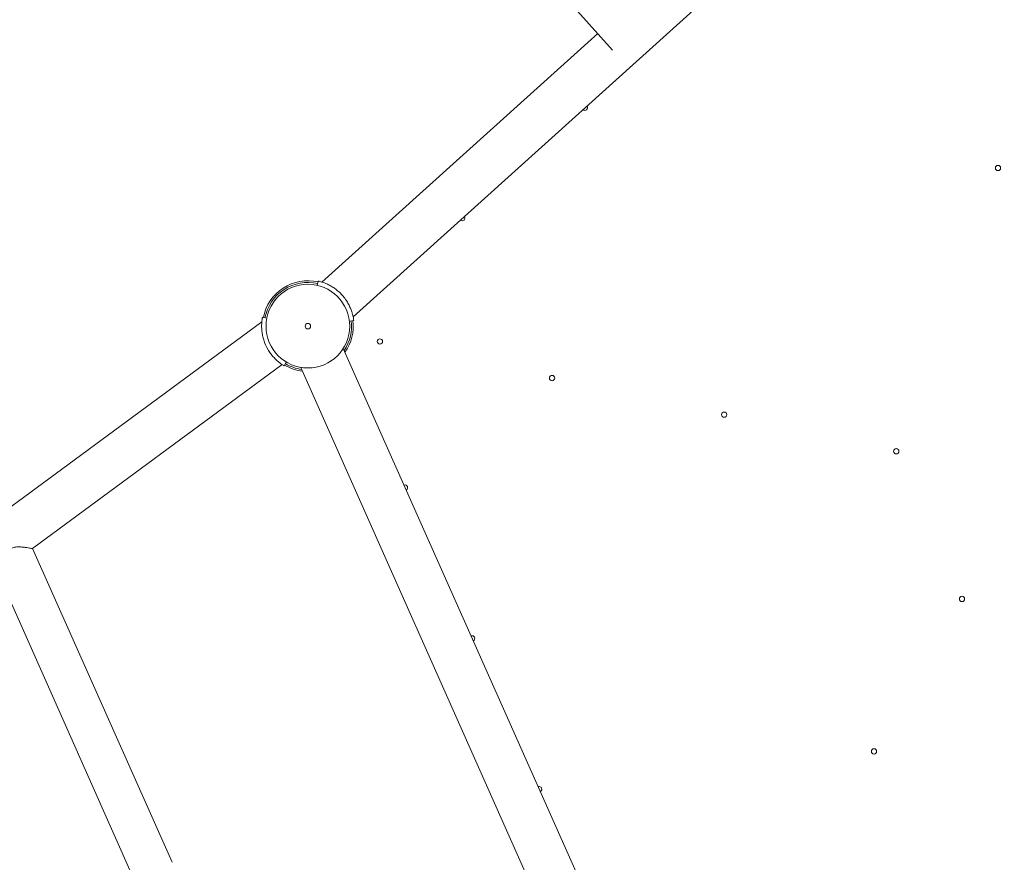
# Model space of a CAD drawing. Units: millimetres. Extents: x -928 to 26951, y -4171 to 12644.
# Drawn here: x 13549 to 14444, y 103 to 869 of the extents above; entities that cross this region are included whole.
import ezdxf

# ---------------------------------------------------------------- set-up
doc = ezdxf.new("R2010")
doc.units = ezdxf.units.MM
doc.header["$LTSCALE"] = 30
doc.layers.add('InterSystem-dimension', color=7, linetype='Continuous', lineweight=5)
doc.layers.add('InterSystem-drawing', color=7, linetype='Continuous', lineweight=9)
doc.styles.add('arial', font='arial.ttf')
doc.dimstyles.new('IS_1-50(mm)', dxfattribs={"dimtxt": 100, "dimasz": 100, "dimexe": 10, "dimexo": 50, "dimgap": 10, "dimtad": 1, "dimdec": 0, "dimrnd": 10, "dimzin": 0, "dimtxsty": 'arial', "dimcen": 100, "dimclrd": 256, "dimclre": 256, "dimclrt": 256, "dimadec": 1, "dimazin": 0, "dimtfac": 1, "dimtdec": 0, "dimtmove": 0, "dimatfit": 3, "dimfxl": 0, "dimtolj": 1, "dimtzin": 0, "dimlwd": -1, "dimlwe": -1, "dimarcsym": 0})

# ---------------------------------------------------------------- blocks, each defined once
blk = doc.blocks.new('*D3')
at = {"layer": 'Defpoints', "color": 0, "transparency": 16777216}
for p in [(23243.86, 9803.4), (23243.86, 3141.2), (10538.24, -515.79)]:
    blk.add_point(p, dxfattribs=at)
at = {"layer": 'InterSystem-dimension', "transparency": 16777216}
for p, q in [((10538.24, -465.79), (10538.24, 9813.4)), ((23243.86, 3191.2), (23243.86, 9813.4)), ((10638.24, 9803.4), (23143.86, 9803.4))]:
    blk.add_line(p, q, dxfattribs=at)
for points in [[(10638.24, 9820.07), (10638.24, 9786.74), (10538.24, 9803.4)], [(23143.86, 9820.07), (23143.86, 9786.74), (23243.86, 9803.4)]]:
    blk.add_solid(points, dxfattribs=at)
at = {"layer": 'InterSystem-dimension', "transparency": 16777216, "insert": (16891.05, 9864.46), "char_height": 100, "attachment_point": 5, "style": 'arial'}
blk.add_mtext('\\A1;12710', dxfattribs=at)
blk = doc.blocks.new('*D4')
at = {"layer": 'Defpoints', "color": 0, "transparency": 16777216}
for p in [(14423.06, 9355.4), (9711.62, -2577.15), (13473.02, -2577.15)]:
    blk.add_point(p, dxfattribs=at)
at = {"layer": 'InterSystem-dimension', "transparency": 16777216}
for p, q in [((14373.06, 9355.4), (9701.62, 9355.4)), ((9711.62, 9255.4), (9711.62, -2477.15)), ((13423.02, -2577.15), (9701.62, -2577.15))]:
    blk.add_line(p, q, dxfattribs=at)
for points in [[(9694.95, 9255.4), (9728.28, 9255.4), (9711.62, 9355.4)], [(9694.95, -2477.15), (9728.28, -2477.15), (9711.62, -2577.15)]]:
    blk.add_solid(points, dxfattribs=at)
at = {"layer": 'InterSystem-dimension', "transparency": 16777216, "insert": (9650.52, 3389.13), "char_height": 100, "attachment_point": 5, "rotation": 90, "style": 'arial'}
blk.add_mtext('\\A1;11930', dxfattribs=at)
blk = doc.blocks.new('*D5')
at = {"layer": 'Defpoints', "color": 0, "transparency": 16777216}
for p in [(14346.47, 7554.52), (13466.02, -1355.32), (21883.39, -1355.32)]:
    blk.add_point(p, dxfattribs=at)
at = {"layer": 'InterSystem-dimension', "transparency": 16777216}
for p, q in [((14396.47, 7554.52), (21893.39, 7554.52)), ((21883.39, 7454.52), (21883.39, -1255.32)), ((13516.02, -1355.32), (21893.39, -1355.32))]:
    blk.add_line(p, q, dxfattribs=at)
for points in [[(21866.73, 7454.52), (21900.06, 7454.52), (21883.39, 7554.52)], [(21866.73, -1255.32), (21900.06, -1255.32), (21883.39, -1355.32)]]:
    blk.add_solid(points, dxfattribs=at)
at = {"layer": 'InterSystem-dimension', "transparency": 16777216, "insert": (21822.34, 3099.6), "char_height": 100, "attachment_point": 5, "rotation": 90, "style": 'arial'}
blk.add_mtext('\\A1;8910', dxfattribs=at)
blk = doc.blocks.new('*D6')
at = {"layer": 'Defpoints', "color": 0, "transparency": 16777216}
for p in [(21290.24, 2934.31), (12073.32, -615.93), (12073.32, -2002.62)]:
    blk.add_point(p, dxfattribs=at)
at = {"layer": 'InterSystem-dimension', "transparency": 16777216}
for p, q in [((21290.24, 2884.31), (21290.24, -2012.62)), ((12073.32, -665.93), (12073.32, -2012.62)), ((21190.24, -2002.62), (12173.32, -2002.62))]:
    blk.add_line(p, q, dxfattribs=at)
for points in [[(12173.32, -1985.95), (12173.32, -2019.28), (12073.32, -2002.62)], [(21190.24, -1985.95), (21190.24, -2019.28), (21290.24, -2002.62)]]:
    blk.add_solid(points, dxfattribs=at)
at = {"layer": 'InterSystem-dimension', "transparency": 16777216, "insert": (16681.78, -1941.56), "char_height": 100, "attachment_point": 5, "style": 'arial'}
blk.add_mtext('\\A1;9220', dxfattribs=at)

msp = doc.modelspace()

# ---------------------------------------------------------------- linework, layer by layer
at = {"layer": 'InterSystem-drawing'}
for p, q in [((13794.56, 1167.31), (14088.32, 841.06)), ((13852.37, 598.75), (14385.48, 1078.76)), ((14074.8, 856.08), (13824, 630.26)), ((13820.65, 631.17), (13819.75, 627.28)), ((13769.34, 594.22), (12297.07, -490.32)), ((13773.84, 597.46), (13769.92, 598.22)), ((13848.96, 594.84), (13852.93, 595.33)), ((14139.03, -94.01), (13843.41, 569.96)), ((13787.87, 555.21), (13560.81, 387.95)), ((13789.54, 554.16), (13791.6, 557.59)), ((13804.68, 552.71), (14100.3, -111.26)), ((13687.74, 102.86), (13560.81, 387.95)), ((13653.03, 87.4), (13529.49, 364.87))]:
    msp.add_line(p, q, dxfattribs=at)
for centre, radius in [((14438.73, 733.92), 2.4), ((13811.19, 590.2), 38.05), ((13811.19, 590.2), 38.05), ((13811.19, 590.2), 2.5), ((13876.74, 576.27), 2.4), ((14033.25, 543), 2.4), ((14189.75, 509.74), 2.4), ((14346.25, 476.47), 2.4), ((14406.02, 342.23), 2.4), ((14326.02, 203.66), 2.4)]:
    msp.add_circle(centre, radius, dxfattribs=at)
for centre, radius, start, end in [((14063.05, 788.72), 2.4, 226.78019, 37.21981), ((13951.58, 688.35), 2.4, 226.78019, 37.21981), ((13811.19, 590.2), 41.25, 77, 169), ((13811.19, 590.2), 39.75, 77, 169), ((13811.19, 590.2), 42.05, 35.4, 48.6), ((13811.19, 590.2), 39.75, 326.23095, 7), ((13811.19, 590.2), 41.25, 324.92659, 7), ((13811.19, 590.2), 42.05, 197.4, 210.6), ((13811.19, 590.2), 39.75, 239, 261.76905), ((13811.19, 590.2), 41.25, 239, 263.07341), ((13899.52, 443.44), 2.4, 298.78019, 109.21981), ((13960.53, 306.41), 2.4, 298.78019, 109.21981), ((14021.54, 169.38), 2.4, 298.78019, 109.21981)]:
    msp.add_arc(centre, radius, start, end, dxfattribs=at)
for points, knots in [([(13839, 621.74), (13838.01, 622.62), (13836.94, 623.48), (13834.73, 625.08), (13833.59, 625.82), (13831.34, 627.14), (13830.22, 627.72), (13828.13, 628.71), (13827.15, 629.12), (13825.43, 629.78), (13824.64, 630.05), (13823.24, 630.5), (13822.63, 630.67), (13821.64, 630.94), (13821.26, 631.03), (13820.77, 631.15), (13820.65, 631.17), (13820.65, 631.17)], [-3.096939, -3.096939, -3.096939, -3.096939, -2.699969, -2.699969, -2.302998, -2.302998, -1.906028, -1.906028, -1.509057, -1.509057, -1.131793, -1.131793, -0.754529, -0.754529, -0.377264, -0.377264, 0, 0, 0, 0]), ([(13852.93, 595.33), (13852.93, 595.33), (13852.92, 595.45), (13852.85, 595.95), (13852.8, 596.33), (13852.64, 597.34), (13852.53, 597.97), (13852.23, 599.41), (13852.04, 600.23), (13851.57, 602), (13851.26, 603.02), (13850.49, 605.21), (13850.03, 606.37), (13848.95, 608.75), (13848.34, 609.96), (13846.98, 612.33), (13846.24, 613.48), (13845.47, 614.56)], [0, 0, 0, 0, 0.377264, 0.377264, 0.754529, 0.754529, 1.131793, 1.131793, 1.509057, 1.509057, 1.906028, 1.906028, 2.302998, 2.302998, 2.699969, 2.699969, 3.096939, 3.096939, 3.096939, 3.096939]), ([(13769.92, 598.22), (13769.92, 598.22), (13769.89, 598.11), (13769.8, 597.61), (13769.73, 597.23), (13769.57, 596.22), (13769.48, 595.59), (13769.32, 594.12), (13769.25, 593.29), (13769.15, 591.46), (13769.13, 590.39), (13769.18, 588.08), (13769.26, 586.82), (13769.55, 584.23), (13769.76, 582.89), (13770.32, 580.22), (13770.67, 578.89), (13771.07, 577.63)], [0, 0, 0, 0, 0.377264, 0.377264, 0.754529, 0.754529, 1.131793, 1.131793, 1.509057, 1.509057, 1.906028, 1.906028, 2.302998, 2.302998, 2.699969, 2.699969, 3.096939, 3.096939, 3.096939, 3.096939]), ([(13775, 568.8), (13775.67, 567.66), (13776.43, 566.51), (13778.04, 564.31), (13778.89, 563.25), (13780.62, 561.3), (13781.5, 560.4), (13783.19, 558.81), (13784, 558.12), (13785.42, 556.96), (13786.09, 556.46), (13787.29, 555.6), (13787.81, 555.25), (13788.67, 554.69), (13789, 554.48), (13789.43, 554.22), (13789.54, 554.16), (13789.54, 554.16)], [-3.096939, -3.096939, -3.096939, -3.096939, -2.699969, -2.699969, -2.302998, -2.302998, -1.906028, -1.906028, -1.509057, -1.509057, -1.131793, -1.131793, -0.754529, -0.754529, -0.377264, -0.377264, 0, 0, 0, 0]), ([(13529.49, 364.87), (13529.49, 364.87), (13529.55, 365.06), (13529.78, 365.8), (13529.95, 366.34), (13530.38, 367.7), (13530.65, 368.51), (13531.24, 370.3), (13531.56, 371.27), (13532.32, 373.43), (13532.78, 374.72), (13533.81, 377.4), (13534.38, 378.79), (13535.66, 381.54), (13536.37, 382.89), (13538.04, 385.38), (13539, 386.53), (13541.29, 388.22), (13542.45, 388.73), (13544.85, 389.37), (13546.11, 389.5), (13548.58, 389.57), (13549.81, 389.51), (13552.14, 389.32), (13553.24, 389.19), (13555.16, 388.93), (13556.07, 388.79), (13557.7, 388.52), (13558.42, 388.39), (13559.6, 388.18), (13560.06, 388.09), (13560.66, 387.98), (13560.81, 387.95), (13560.81, 387.95)], [3.384653, 3.384653, 3.384653, 3.384653, 3.768324, 3.768324, 4.151995, 4.151995, 4.535666, 4.535666, 4.919337, 4.919337, 5.381829, 5.381829, 5.844322, 5.844322, 6.306814, 6.306814, 6.769306, 6.769306, 7.162028, 7.162028, 7.55475, 7.55475, 7.947472, 7.947472, 8.340193, 8.340193, 8.713657, 8.713657, 9.08712, 9.08712, 9.460583, 9.460583, 9.834047, 9.834047, 9.834047, 9.834047])]:
    msp.add_open_spline(points, degree=3, knots=knots, dxfattribs=at)

# ---------------------------------------------------------------- dimensions: what is measured, and where the dimension line sits
at = {"layer": 'InterSystem-dimension'}
for base, p1, p2, picture, middle in [((23243.86, 9803.4), (10538.24, -515.79), (23243.86, 3141.2), '*D3', (16891.05, 9864.46)), ((12073.32, -2002.62), (21290.24, 2934.31), (12073.32, -615.93), '*D6', (16681.78, -1941.56))]:
    dim = msp.add_linear_dim(base=base, p1=p1, p2=p2, dimstyle='IS_1-50(mm)', dxfattribs=at)
    dim.commit()
    dim.dimension.update_dxf_attribs({"geometry": picture, "text_midpoint": middle})
for base, p1, p2, picture, middle in [((9711.62, -2577.15), (14423.06, 9355.4), (13473.02, -2577.15), '*D4', (9650.52, 3389.13)), ((21883.39, -1355.32), (14346.47, 7554.52), (13466.02, -1355.32), '*D5', (21822.34, 3099.6))]:
    dim = msp.add_linear_dim(base=base, p1=p1, p2=p2, angle=90, dimstyle='IS_1-50(mm)', dxfattribs=at)
    dim.commit()
    dim.dimension.update_dxf_attribs({"geometry": picture, "text_midpoint": middle})

doc.saveas('drawing.dxf')
